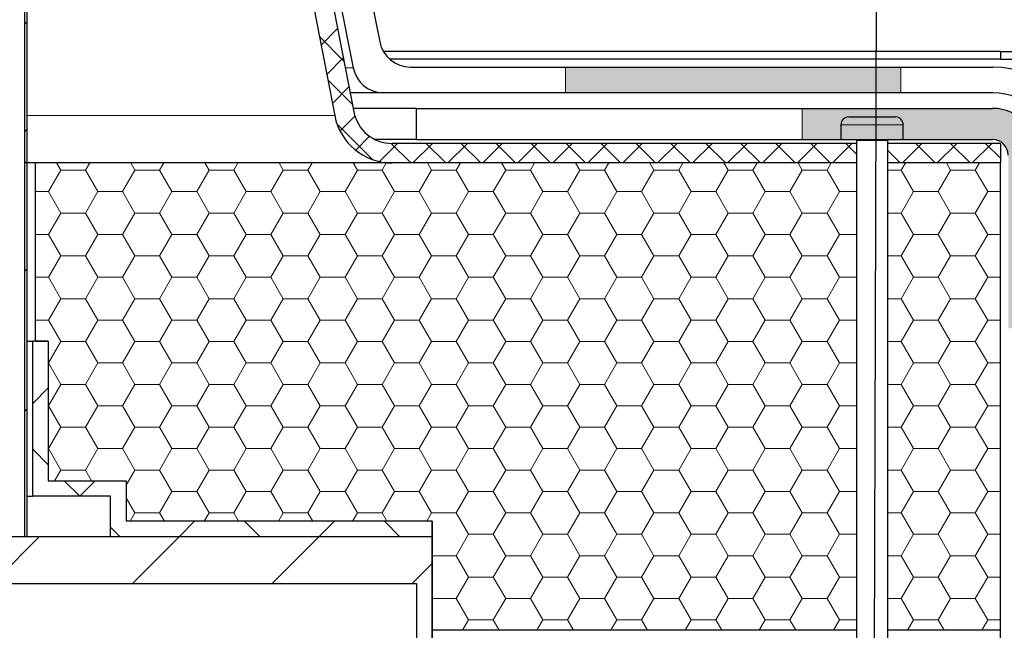
# Model space of a CAD drawing. Units: millimetres. Extents: x 10 to 588, y 4 to 410.
# Drawn here: x 182 to 214, y 270 to 289 of the extents above; entities that cross this region are included whole.
import ezdxf

# ---------------------------------------------------------------- set-up
doc = ezdxf.new("R2010")
doc.units = ezdxf.units.MM
doc.styles.get("Standard").update_dxf_attribs({"font": 'ARIAL.TTF'})
doc.dimstyles.new('SLDDIMSTYLE0', dxfattribs={"dimtxt": 0, "dimasz": 0.948302, "dimexe": 0, "dimexo": 0.0625, "dimgap": 0, "dimtad": 0, "dimtih": 1, "dimtoh": 1, "dimdec": 0, "dimrnd": 1e-09, "dimzin": 0, "dimdsep": 46, "dimtxsty": 'Standard', "dimblk1": 'DOT', "dimblk2": 'DOT', "dimsah": 1, "dimcen": 0.09, "dimadec": 0, "dimazin": 0, "dimtfac": 0.948302, "dimtdec": 0, "dimtofl": 0, "dimtmove": 0, "dimatfit": 3, "dimldrblk": 'DOT', "dimfxl": 1, "dimfrac": 2, "dimtolj": 1, "dimtzin": 0, "dimarcsym": 0})

# ---------------------------------------------------------------- blocks, each defined once
blk = doc.blocks.new('SW_HATCH_0')
at = {"color": 0, "linetype": 'Continuous', "lineweight": 0}
for p, q in [((60.837, 40.436), (60.762, 40.511)), ((70.803, 40.294), (70.27, 39.761)), ((70.216, 40.037), (71.007, 39.246)), ((70.986, 39.354), (70.453, 38.821)), ((70.487, 38.643), (71.278, 37.853)), ((71.168, 38.415), (70.635, 37.882)), ((71.358, 37.481), (70.88, 37.003)), ((60.837, 37.064), (60.762, 36.989)), ((70.785, 37.223), (71.921, 36.087)), ((71.831, 36.832), (71.384, 36.385)), ((72.725, 36.603), (72.144, 36.023)), ((72.527, 36.603), (73.153, 35.978)), ((73.847, 36.603), (73.222, 35.978)), ((73.65, 36.603), (74.275, 35.978)), ((74.97, 36.603), (74.345, 35.978)), ((74.773, 36.603), (75.398, 35.978)), ((76.092, 36.603), (75.467, 35.978)), ((75.895, 36.603), (76.52, 35.978)), ((77.215, 36.603), (76.59, 35.978)), ((77.018, 36.603), (77.643, 35.978)), ((78.337, 36.603), (77.712, 35.978)), ((78.14, 36.603), (78.765, 35.978)), ((79.46, 36.603), (78.835, 35.978)), ((79.263, 36.603), (79.888, 35.978)), ((80.582, 36.603), (79.957, 35.978)), ((80.385, 36.603), (81.01, 35.978)), ((81.705, 36.603), (81.08, 35.978)), ((81.508, 36.603), (82.133, 35.978)), ((82.827, 36.603), (82.202, 35.978)), ((82.63, 36.603), (83.255, 35.978)), ((83.95, 36.603), (83.325, 35.978)), ((83.753, 36.603), (84.378, 35.978)), ((85.073, 36.603), (84.448, 35.978)), ((84.875, 36.603), (85.5, 35.978)), ((86.195, 36.603), (85.57, 35.978)), ((85.998, 36.603), (86.623, 35.978)), ((87.318, 36.603), (86.693, 35.978)), ((87.12, 36.603), (87.468, 36.256)), ((88.468, 36.378), (88.868, 35.978)), ((89.563, 36.603), (88.938, 35.978)), ((89.366, 36.603), (89.991, 35.978)), ((90.685, 36.603), (90.06, 35.978)), ((90.488, 36.603), (91.113, 35.978)), ((91.808, 36.603), (91.183, 35.978)), ((91.611, 36.603), (92.087, 36.126)), ((60.837, 35.945), (60.762, 36.02)), ((61.516, 35.058), (61.912, 35.745)), ((61.912, 35.745), (61.778, 35.978)), ((61.912, 35.745), (62.706, 35.745)), ((62.706, 35.745), (62.841, 35.978)), ((63.103, 35.058), (62.706, 35.745)), ((63.897, 35.058), (64.294, 35.745)), ((64.294, 35.745), (64.159, 35.978)), ((64.294, 35.745), (65.087, 35.745)), ((65.087, 35.745), (65.222, 35.978)), ((65.484, 35.058), (65.087, 35.745)), ((66.278, 35.058), (66.675, 35.745)), ((66.675, 35.745), (66.54, 35.978)), ((66.675, 35.745), (67.469, 35.745)), ((67.469, 35.745), (67.603, 35.978)), ((67.866, 35.058), (67.469, 35.745)), ((68.659, 35.058), (69.056, 35.745)), ((69.056, 35.745), (68.922, 35.978)), ((69.056, 35.745), (69.85, 35.745)), ((69.85, 35.745), (69.985, 35.978)), ((70.247, 35.058), (69.85, 35.745)), ((71.041, 35.058), (71.437, 35.745)), ((71.437, 35.745), (71.303, 35.978)), ((71.437, 35.745), (72.231, 35.745)), ((72.231, 35.745), (72.366, 35.978)), ((72.628, 35.058), (72.231, 35.745)), ((73.422, 35.058), (73.819, 35.745)), ((73.819, 35.745), (73.684, 35.978)), ((73.819, 35.745), (74.612, 35.745)), ((74.612, 35.745), (74.747, 35.978)), ((75.009, 35.058), (74.612, 35.745)), ((75.803, 35.058), (76.2, 35.745)), ((76.2, 35.745), (76.065, 35.978)), ((76.2, 35.745), (76.994, 35.745)), ((76.994, 35.745), (77.128, 35.978)), ((77.391, 35.058), (76.994, 35.745)), ((78.184, 35.058), (78.581, 35.745)), ((78.581, 35.745), (78.447, 35.978)), ((78.581, 35.745), (79.375, 35.745)), ((79.375, 35.745), (79.51, 35.978)), ((79.772, 35.058), (79.375, 35.745)), ((80.566, 35.058), (80.962, 35.745)), ((80.962, 35.745), (80.828, 35.978)), ((80.962, 35.745), (81.756, 35.745)), ((81.756, 35.745), (81.891, 35.978)), ((82.153, 35.058), (81.756, 35.745)), ((82.947, 35.058), (83.344, 35.745)), ((83.344, 35.745), (83.209, 35.978)), ((83.344, 35.745), (84.137, 35.745)), ((84.137, 35.745), (84.272, 35.978)), ((84.534, 35.058), (84.137, 35.745)), ((85.328, 35.058), (85.725, 35.745)), ((85.725, 35.745), (85.59, 35.978)), ((85.725, 35.745), (86.519, 35.745)), ((86.519, 35.745), (86.653, 35.978)), ((86.916, 35.058), (86.519, 35.745)), ((88.468, 35.745), (88.9, 35.745)), ((88.9, 35.745), (89.035, 35.978)), ((89.297, 35.058), (88.9, 35.745)), ((90.091, 35.058), (90.487, 35.745)), ((90.487, 35.745), (90.353, 35.978)), ((90.487, 35.745), (91.281, 35.745)), ((91.281, 35.745), (91.416, 35.978)), ((91.678, 35.058), (91.281, 35.745)), ((61.087, 35.058), (61.516, 35.058)), ((61.912, 34.37), (61.516, 35.058)), ((62.706, 34.37), (63.103, 35.058)), ((63.103, 35.058), (63.897, 35.058)), ((64.294, 34.37), (63.897, 35.058)), ((65.087, 34.37), (65.484, 35.058)), ((65.484, 35.058), (66.278, 35.058)), ((66.675, 34.37), (66.278, 35.058)), ((67.469, 34.37), (67.866, 35.058)), ((67.866, 35.058), (68.659, 35.058)), ((69.056, 34.37), (68.659, 35.058)), ((69.85, 34.37), (70.247, 35.058)), ((70.247, 35.058), (71.041, 35.058)), ((71.437, 34.37), (71.041, 35.058)), ((72.231, 34.37), (72.628, 35.058)), ((72.628, 35.058), (73.422, 35.058)), ((73.819, 34.37), (73.422, 35.058)), ((74.612, 34.37), (75.009, 35.058)), ((75.009, 35.058), (75.803, 35.058)), ((76.2, 34.37), (75.803, 35.058)), ((76.994, 34.37), (77.391, 35.058)), ((77.391, 35.058), (78.184, 35.058)), ((78.581, 34.37), (78.184, 35.058)), ((79.375, 34.37), (79.772, 35.058)), ((79.772, 35.058), (80.566, 35.058)), ((80.962, 34.37), (80.566, 35.058)), ((81.756, 34.37), (82.153, 35.058)), ((82.153, 35.058), (82.947, 35.058)), ((83.344, 34.37), (82.947, 35.058)), ((84.137, 34.37), (84.534, 35.058)), ((84.534, 35.058), (85.328, 35.058)), ((85.725, 34.37), (85.328, 35.058)), ((86.519, 34.37), (86.916, 35.058)), ((86.916, 35.058), (87.468, 35.058)), ((88.9, 34.37), (89.297, 35.058)), ((89.297, 35.058), (90.091, 35.058)), ((90.487, 34.37), (90.091, 35.058)), ((91.281, 34.37), (91.678, 35.058)), ((91.678, 35.058), (92.087, 35.058)), ((61.516, 33.683), (61.912, 34.37)), ((61.912, 34.37), (62.706, 34.37)), ((63.103, 33.683), (62.706, 34.37)), ((63.897, 33.683), (64.294, 34.37)), ((64.294, 34.37), (65.087, 34.37)), ((65.484, 33.683), (65.087, 34.37)), ((66.278, 33.683), (66.675, 34.37)), ((66.675, 34.37), (67.469, 34.37)), ((67.866, 33.683), (67.469, 34.37)), ((68.659, 33.683), (69.056, 34.37)), ((69.056, 34.37), (69.85, 34.37)), ((70.247, 33.683), (69.85, 34.37)), ((71.041, 33.683), (71.437, 34.37)), ((71.437, 34.37), (72.231, 34.37)), ((72.628, 33.683), (72.231, 34.37)), ((73.422, 33.683), (73.819, 34.37)), ((73.819, 34.37), (74.612, 34.37)), ((75.009, 33.683), (74.612, 34.37)), ((75.803, 33.683), (76.2, 34.37)), ((76.2, 34.37), (76.994, 34.37)), ((77.391, 33.683), (76.994, 34.37)), ((78.184, 33.683), (78.581, 34.37)), ((78.581, 34.37), (79.375, 34.37)), ((79.772, 33.683), (79.375, 34.37)), ((80.566, 33.683), (80.962, 34.37)), ((80.962, 34.37), (81.756, 34.37)), ((82.153, 33.683), (81.756, 34.37)), ((82.947, 33.683), (83.344, 34.37)), ((83.344, 34.37), (84.137, 34.37)), ((84.534, 33.683), (84.137, 34.37)), ((85.328, 33.683), (85.725, 34.37)), ((85.725, 34.37), (86.519, 34.37)), ((86.916, 33.683), (86.519, 34.37)), ((88.468, 34.37), (88.9, 34.37)), ((89.297, 33.683), (88.9, 34.37)), ((90.091, 33.683), (90.487, 34.37)), ((90.487, 34.37), (91.281, 34.37)), ((91.678, 33.683), (91.281, 34.37)), ((61.087, 33.683), (61.516, 33.683)), ((61.912, 32.996), (61.516, 33.683)), ((62.706, 32.996), (63.103, 33.683)), ((63.103, 33.683), (63.897, 33.683)), ((64.294, 32.996), (63.897, 33.683)), ((65.087, 32.996), (65.484, 33.683)), ((65.484, 33.683), (66.278, 33.683)), ((66.675, 32.996), (66.278, 33.683)), ((67.469, 32.996), (67.866, 33.683)), ((67.866, 33.683), (68.659, 33.683)), ((69.056, 32.996), (68.659, 33.683)), ((69.85, 32.996), (70.247, 33.683)), ((70.247, 33.683), (71.041, 33.683)), ((71.437, 32.996), (71.041, 33.683)), ((72.231, 32.996), (72.628, 33.683)), ((72.628, 33.683), (73.422, 33.683)), ((73.819, 32.996), (73.422, 33.683)), ((74.612, 32.996), (75.009, 33.683)), ((75.009, 33.683), (75.803, 33.683)), ((76.2, 32.996), (75.803, 33.683)), ((76.994, 32.996), (77.391, 33.683)), ((77.391, 33.683), (78.184, 33.683)), ((78.581, 32.996), (78.184, 33.683)), ((79.375, 32.996), (79.772, 33.683)), ((79.772, 33.683), (80.566, 33.683)), ((80.962, 32.996), (80.566, 33.683)), ((81.756, 32.996), (82.153, 33.683)), ((82.153, 33.683), (82.947, 33.683)), ((83.344, 32.996), (82.947, 33.683)), ((84.137, 32.996), (84.534, 33.683)), ((84.534, 33.683), (85.328, 33.683)), ((85.725, 32.996), (85.328, 33.683)), ((86.519, 32.996), (86.916, 33.683)), ((86.916, 33.683), (87.468, 33.683)), ((88.9, 32.996), (89.297, 33.683)), ((89.297, 33.683), (90.091, 33.683)), ((90.487, 32.996), (90.091, 33.683)), ((91.281, 32.996), (91.678, 33.683)), ((91.678, 33.683), (92.087, 33.683)), ((61.516, 32.308), (61.912, 32.996)), ((61.912, 32.996), (62.706, 32.996)), ((63.103, 32.308), (62.706, 32.996)), ((63.897, 32.308), (64.294, 32.996)), ((64.294, 32.996), (65.087, 32.996)), ((65.484, 32.308), (65.087, 32.996)), ((66.278, 32.308), (66.675, 32.996)), ((66.675, 32.996), (67.469, 32.996)), ((67.866, 32.308), (67.469, 32.996)), ((68.659, 32.308), (69.056, 32.996)), ((69.056, 32.996), (69.85, 32.996)), ((70.247, 32.308), (69.85, 32.996)), ((71.041, 32.308), (71.437, 32.996)), ((71.437, 32.996), (72.231, 32.996)), ((72.628, 32.308), (72.231, 32.996)), ((73.422, 32.308), (73.819, 32.996)), ((73.819, 32.996), (74.612, 32.996)), ((75.009, 32.308), (74.612, 32.996)), ((75.803, 32.308), (76.2, 32.996)), ((76.2, 32.996), (76.994, 32.996)), ((77.391, 32.308), (76.994, 32.996)), ((78.184, 32.308), (78.581, 32.996)), ((78.581, 32.996), (79.375, 32.996)), ((79.772, 32.308), (79.375, 32.996)), ((80.566, 32.308), (80.962, 32.996)), ((80.962, 32.996), (81.756, 32.996)), ((82.153, 32.308), (81.756, 32.996)), ((82.947, 32.308), (83.344, 32.996)), ((83.344, 32.996), (84.137, 32.996)), ((84.534, 32.308), (84.137, 32.996)), ((85.328, 32.308), (85.725, 32.996)), ((85.725, 32.996), (86.519, 32.996)), ((86.916, 32.308), (86.519, 32.996)), ((88.468, 32.996), (88.9, 32.996)), ((89.297, 32.308), (88.9, 32.996)), ((90.091, 32.308), (90.487, 32.996)), ((90.487, 32.996), (91.281, 32.996)), ((91.678, 32.308), (91.281, 32.996)), ((60.837, 32.574), (60.762, 32.499)), ((61.087, 32.308), (61.516, 32.308)), ((61.912, 31.621), (61.516, 32.308)), ((62.706, 31.621), (63.103, 32.308)), ((63.103, 32.308), (63.897, 32.308)), ((64.294, 31.621), (63.897, 32.308)), ((65.087, 31.621), (65.484, 32.308)), ((65.484, 32.308), (66.278, 32.308)), ((66.675, 31.621), (66.278, 32.308)), ((67.469, 31.621), (67.866, 32.308)), ((67.866, 32.308), (68.659, 32.308)), ((69.056, 31.621), (68.659, 32.308)), ((69.85, 31.621), (70.247, 32.308)), ((70.247, 32.308), (71.041, 32.308)), ((71.437, 31.621), (71.041, 32.308)), ((72.231, 31.621), (72.628, 32.308)), ((72.628, 32.308), (73.422, 32.308)), ((73.819, 31.621), (73.422, 32.308)), ((74.612, 31.621), (75.009, 32.308)), ((75.009, 32.308), (75.803, 32.308)), ((76.2, 31.621), (75.803, 32.308)), ((76.994, 31.621), (77.391, 32.308)), ((77.391, 32.308), (78.184, 32.308)), ((78.581, 31.621), (78.184, 32.308)), ((79.375, 31.621), (79.772, 32.308)), ((79.772, 32.308), (80.566, 32.308)), ((80.962, 31.621), (80.566, 32.308)), ((81.756, 31.621), (82.153, 32.308)), ((82.153, 32.308), (82.947, 32.308)), ((83.344, 31.621), (82.947, 32.308)), ((84.137, 31.621), (84.534, 32.308)), ((84.534, 32.308), (85.328, 32.308)), ((85.725, 31.621), (85.328, 32.308)), ((86.519, 31.621), (86.916, 32.308)), ((86.916, 32.308), (87.468, 32.308)), ((88.9, 31.621), (89.297, 32.308)), ((89.297, 32.308), (90.091, 32.308)), ((90.487, 31.621), (90.091, 32.308)), ((91.281, 31.621), (91.678, 32.308)), ((91.678, 32.308), (92.087, 32.308)), ((61.516, 30.933), (61.912, 31.621)), ((61.912, 31.621), (62.706, 31.621)), ((63.103, 30.933), (62.706, 31.621)), ((63.897, 30.933), (64.294, 31.621)), ((64.294, 31.621), (65.087, 31.621)), ((65.484, 30.933), (65.087, 31.621)), ((66.278, 30.933), (66.675, 31.621)), ((66.675, 31.621), (67.469, 31.621)), ((67.866, 30.933), (67.469, 31.621)), ((68.659, 30.933), (69.056, 31.621)), ((69.056, 31.621), (69.85, 31.621)), ((70.247, 30.933), (69.85, 31.621)), ((71.041, 30.933), (71.437, 31.621)), ((71.437, 31.621), (72.231, 31.621)), ((72.628, 30.933), (72.231, 31.621)), ((73.422, 30.933), (73.819, 31.621)), ((73.819, 31.621), (74.612, 31.621)), ((75.009, 30.933), (74.612, 31.621)), ((75.803, 30.933), (76.2, 31.621)), ((76.2, 31.621), (76.994, 31.621)), ((77.391, 30.933), (76.994, 31.621)), ((78.184, 30.933), (78.581, 31.621)), ((78.581, 31.621), (79.375, 31.621)), ((79.772, 30.933), (79.375, 31.621)), ((80.566, 30.933), (80.962, 31.621)), ((80.962, 31.621), (81.756, 31.621)), ((82.153, 30.933), (81.756, 31.621)), ((82.947, 30.933), (83.344, 31.621)), ((83.344, 31.621), (84.137, 31.621)), ((84.534, 30.933), (84.137, 31.621)), ((85.328, 30.933), (85.725, 31.621)), ((85.725, 31.621), (86.519, 31.621)), ((86.916, 30.933), (86.519, 31.621)), ((88.468, 31.621), (88.9, 31.621)), ((89.297, 30.933), (88.9, 31.621)), ((90.091, 30.933), (90.487, 31.621)), ((90.487, 31.621), (91.281, 31.621)), ((91.678, 30.933), (91.281, 31.621)), ((61.087, 30.933), (61.516, 30.933)), ((61.912, 30.246), (61.516, 30.933)), ((62.706, 30.246), (63.103, 30.933)), ((63.103, 30.933), (63.897, 30.933)), ((64.294, 30.246), (63.897, 30.933)), ((65.087, 30.246), (65.484, 30.933)), ((65.484, 30.933), (66.278, 30.933)), ((66.675, 30.246), (66.278, 30.933)), ((67.469, 30.246), (67.866, 30.933)), ((67.866, 30.933), (68.659, 30.933)), ((69.056, 30.246), (68.659, 30.933)), ((69.85, 30.246), (70.247, 30.933)), ((70.247, 30.933), (71.041, 30.933)), ((71.437, 30.246), (71.041, 30.933)), ((72.231, 30.246), (72.628, 30.933)), ((72.628, 30.933), (73.422, 30.933)), ((73.819, 30.246), (73.422, 30.933)), ((74.612, 30.246), (75.009, 30.933)), ((75.009, 30.933), (75.803, 30.933)), ((76.2, 30.246), (75.803, 30.933)), ((76.994, 30.246), (77.391, 30.933)), ((77.391, 30.933), (78.184, 30.933)), ((78.581, 30.246), (78.184, 30.933)), ((79.375, 30.246), (79.772, 30.933)), ((79.772, 30.933), (80.566, 30.933)), ((80.962, 30.246), (80.566, 30.933)), ((81.756, 30.246), (82.153, 30.933)), ((82.153, 30.933), (82.947, 30.933)), ((83.344, 30.246), (82.947, 30.933)), ((84.137, 30.246), (84.534, 30.933)), ((84.534, 30.933), (85.328, 30.933)), ((85.725, 30.246), (85.328, 30.933)), ((86.519, 30.246), (86.916, 30.933)), ((86.916, 30.933), (87.468, 30.933)), ((88.9, 30.246), (89.297, 30.933)), ((89.297, 30.933), (90.091, 30.933)), ((90.487, 30.246), (90.091, 30.933)), ((91.281, 30.246), (91.678, 30.933)), ((91.678, 30.933), (92.087, 30.933)), ((61.516, 29.559), (61.912, 30.246)), ((61.912, 30.246), (62.706, 30.246)), ((63.103, 29.559), (62.706, 30.246)), ((63.897, 29.559), (64.294, 30.246)), ((64.294, 30.246), (65.087, 30.246)), ((65.484, 29.559), (65.087, 30.246)), ((66.278, 29.559), (66.675, 30.246)), ((66.675, 30.246), (67.469, 30.246)), ((67.866, 29.559), (67.469, 30.246)), ((68.659, 29.559), (69.056, 30.246)), ((69.056, 30.246), (69.85, 30.246)), ((70.247, 29.559), (69.85, 30.246)), ((71.041, 29.559), (71.437, 30.246)), ((71.437, 30.246), (72.231, 30.246)), ((72.628, 29.559), (72.231, 30.246)), ((73.422, 29.559), (73.819, 30.246)), ((73.819, 30.246), (74.612, 30.246)), ((75.009, 29.559), (74.612, 30.246)), ((75.803, 29.559), (76.2, 30.246)), ((76.2, 30.246), (76.994, 30.246)), ((77.391, 29.559), (76.994, 30.246)), ((78.184, 29.559), (78.581, 30.246)), ((78.581, 30.246), (79.375, 30.246)), ((79.772, 29.559), (79.375, 30.246)), ((80.566, 29.559), (80.962, 30.246)), ((80.962, 30.246), (81.756, 30.246)), ((82.153, 29.559), (81.756, 30.246)), ((82.947, 29.559), (83.344, 30.246)), ((83.344, 30.246), (84.137, 30.246)), ((84.534, 29.559), (84.137, 30.246)), ((85.328, 29.559), (85.725, 30.246)), ((85.725, 30.246), (86.519, 30.246)), ((86.916, 29.559), (86.519, 30.246)), ((88.468, 30.246), (88.9, 30.246)), ((89.297, 29.559), (88.9, 30.246)), ((90.091, 29.559), (90.487, 30.246)), ((90.487, 30.246), (91.281, 30.246)), ((91.678, 29.559), (91.281, 30.246)), ((61.512, 29.559), (61.516, 29.559)), ((61.912, 28.871), (61.516, 29.559)), ((62.706, 28.871), (63.103, 29.559)), ((63.103, 29.559), (63.897, 29.559)), ((64.294, 28.871), (63.897, 29.559)), ((65.087, 28.871), (65.484, 29.559)), ((65.484, 29.559), (66.278, 29.559)), ((66.675, 28.871), (66.278, 29.559)), ((67.469, 28.871), (67.866, 29.559)), ((67.866, 29.559), (68.659, 29.559)), ((69.056, 28.871), (68.659, 29.559)), ((69.85, 28.871), (70.247, 29.559)), ((70.247, 29.559), (71.041, 29.559)), ((71.437, 28.871), (71.041, 29.559)), ((72.231, 28.871), (72.628, 29.559)), ((72.628, 29.559), (73.422, 29.559)), ((73.819, 28.871), (73.422, 29.559)), ((74.612, 28.871), (75.009, 29.559)), ((75.009, 29.559), (75.803, 29.559)), ((76.2, 28.871), (75.803, 29.559)), ((76.994, 28.871), (77.391, 29.559)), ((77.391, 29.559), (78.184, 29.559)), ((78.581, 28.871), (78.184, 29.559)), ((79.375, 28.871), (79.772, 29.559)), ((79.772, 29.559), (80.566, 29.559)), ((80.962, 28.871), (80.566, 29.559)), ((81.756, 28.871), (82.153, 29.559)), ((82.153, 29.559), (82.947, 29.559)), ((83.344, 28.871), (82.947, 29.559)), ((84.137, 28.871), (84.534, 29.559)), ((84.534, 29.559), (85.328, 29.559)), ((85.725, 28.871), (85.328, 29.559)), ((86.519, 28.871), (86.916, 29.559)), ((86.916, 29.559), (87.468, 29.559)), ((88.9, 28.871), (89.297, 29.559)), ((89.297, 29.559), (90.091, 29.559)), ((90.487, 28.871), (90.091, 29.559)), ((91.281, 28.871), (91.678, 29.559)), ((91.678, 29.559), (92.087, 29.559)), ((61.516, 28.184), (61.912, 28.871)), ((61.912, 28.871), (62.706, 28.871)), ((63.103, 28.184), (62.706, 28.871)), ((63.897, 28.184), (64.294, 28.871)), ((64.294, 28.871), (65.087, 28.871)), ((65.484, 28.184), (65.087, 28.871)), ((66.278, 28.184), (66.675, 28.871)), ((66.675, 28.871), (67.469, 28.871)), ((67.866, 28.184), (67.469, 28.871)), ((68.659, 28.184), (69.056, 28.871)), ((69.056, 28.871), (69.85, 28.871)), ((70.247, 28.184), (69.85, 28.871)), ((71.041, 28.184), (71.437, 28.871)), ((71.437, 28.871), (72.231, 28.871)), ((72.628, 28.184), (72.231, 28.871)), ((73.422, 28.184), (73.819, 28.871)), ((73.819, 28.871), (74.612, 28.871)), ((75.009, 28.184), (74.612, 28.871)), ((75.803, 28.184), (76.2, 28.871)), ((76.2, 28.871), (76.994, 28.871)), ((77.391, 28.184), (76.994, 28.871)), ((78.184, 28.184), (78.581, 28.871)), ((78.581, 28.871), (79.375, 28.871)), ((79.772, 28.184), (79.375, 28.871)), ((80.566, 28.184), (80.962, 28.871)), ((80.962, 28.871), (81.756, 28.871)), ((82.153, 28.184), (81.756, 28.871)), ((82.947, 28.184), (83.344, 28.871)), ((83.344, 28.871), (84.137, 28.871)), ((84.534, 28.184), (84.137, 28.871)), ((85.328, 28.184), (85.725, 28.871)), ((85.725, 28.871), (86.519, 28.871)), ((86.916, 28.184), (86.519, 28.871)), ((88.468, 28.871), (88.9, 28.871)), ((89.297, 28.184), (88.9, 28.871)), ((90.091, 28.184), (90.487, 28.871)), ((90.487, 28.871), (91.281, 28.871)), ((91.678, 28.184), (91.281, 28.871)), ((61.512, 28.759), (61.012, 28.259)), ((61.512, 28.184), (61.516, 28.184)), ((61.912, 27.496), (61.516, 28.184)), ((62.706, 27.496), (63.103, 28.184)), ((63.103, 28.184), (63.897, 28.184)), ((64.294, 27.496), (63.897, 28.184)), ((65.087, 27.496), (65.484, 28.184)), ((65.484, 28.184), (66.278, 28.184)), ((66.675, 27.496), (66.278, 28.184)), ((67.469, 27.496), (67.866, 28.184)), ((67.866, 28.184), (68.659, 28.184)), ((69.056, 27.496), (68.659, 28.184)), ((69.85, 27.496), (70.247, 28.184)), ((70.247, 28.184), (71.041, 28.184)), ((71.437, 27.496), (71.041, 28.184)), ((72.231, 27.496), (72.628, 28.184)), ((72.628, 28.184), (73.422, 28.184)), ((73.819, 27.496), (73.422, 28.184)), ((74.612, 27.496), (75.009, 28.184)), ((75.009, 28.184), (75.803, 28.184)), ((76.2, 27.496), (75.803, 28.184)), ((76.994, 27.496), (77.391, 28.184)), ((77.391, 28.184), (78.184, 28.184)), ((78.581, 27.496), (78.184, 28.184)), ((79.375, 27.496), (79.772, 28.184)), ((79.772, 28.184), (80.566, 28.184)), ((80.962, 27.496), (80.566, 28.184)), ((81.756, 27.496), (82.153, 28.184)), ((82.153, 28.184), (82.947, 28.184)), ((83.344, 27.496), (82.947, 28.184)), ((84.137, 27.496), (84.534, 28.184)), ((84.534, 28.184), (85.328, 28.184)), ((85.725, 27.496), (85.328, 28.184)), ((86.519, 27.496), (86.916, 28.184)), ((86.916, 28.184), (87.468, 28.184)), ((88.9, 27.496), (89.297, 28.184)), ((89.297, 28.184), (90.091, 28.184)), ((90.487, 27.496), (90.091, 28.184)), ((91.281, 27.496), (91.678, 28.184)), ((91.678, 28.184), (92.087, 28.184)), ((60.837, 28.084), (60.762, 28.009)), ((61.516, 26.809), (61.912, 27.496)), ((61.912, 27.496), (62.706, 27.496)), ((63.103, 26.809), (62.706, 27.496)), ((63.897, 26.809), (64.294, 27.496)), ((64.294, 27.496), (65.087, 27.496)), ((65.484, 26.809), (65.087, 27.496)), ((66.278, 26.809), (66.675, 27.496)), ((66.675, 27.496), (67.469, 27.496)), ((67.866, 26.809), (67.469, 27.496)), ((68.659, 26.809), (69.056, 27.496)), ((69.056, 27.496), (69.85, 27.496)), ((70.247, 26.809), (69.85, 27.496)), ((71.041, 26.809), (71.437, 27.496)), ((71.437, 27.496), (72.231, 27.496)), ((72.628, 26.809), (72.231, 27.496)), ((73.422, 26.809), (73.819, 27.496)), ((73.819, 27.496), (74.612, 27.496)), ((75.009, 26.809), (74.612, 27.496)), ((75.803, 26.809), (76.2, 27.496)), ((76.2, 27.496), (76.994, 27.496)), ((77.391, 26.809), (76.994, 27.496)), ((78.184, 26.809), (78.581, 27.496)), ((78.581, 27.496), (79.375, 27.496)), ((79.772, 26.809), (79.375, 27.496)), ((80.566, 26.809), (80.962, 27.496)), ((80.962, 27.496), (81.756, 27.496)), ((82.153, 26.809), (81.756, 27.496)), ((82.947, 26.809), (83.344, 27.496)), ((83.344, 27.496), (84.137, 27.496)), ((84.534, 26.809), (84.137, 27.496)), ((85.328, 26.809), (85.725, 27.496)), ((85.725, 27.496), (86.519, 27.496)), ((86.916, 26.809), (86.519, 27.496)), ((88.468, 27.496), (88.9, 27.496)), ((89.297, 26.809), (88.9, 27.496)), ((90.091, 26.809), (90.487, 27.496)), ((90.487, 27.496), (91.281, 27.496)), ((91.678, 26.809), (91.281, 27.496)), ((61.012, 26.79), (61.512, 26.29)), ((61.512, 26.809), (61.516, 26.809)), ((61.912, 26.121), (61.516, 26.809)), ((62.706, 26.121), (63.103, 26.809)), ((63.103, 26.809), (63.897, 26.809)), ((64.294, 26.121), (63.897, 26.809)), ((65.087, 26.121), (65.484, 26.809)), ((65.484, 26.809), (66.278, 26.809)), ((66.675, 26.121), (66.278, 26.809)), ((67.469, 26.121), (67.866, 26.809)), ((67.866, 26.809), (68.659, 26.809)), ((69.056, 26.121), (68.659, 26.809)), ((69.85, 26.121), (70.247, 26.809)), ((70.247, 26.809), (71.041, 26.809)), ((71.437, 26.121), (71.041, 26.809)), ((72.231, 26.121), (72.628, 26.809)), ((72.628, 26.809), (73.422, 26.809)), ((73.819, 26.121), (73.422, 26.809)), ((74.612, 26.121), (75.009, 26.809)), ((75.009, 26.809), (75.803, 26.809)), ((76.2, 26.121), (75.803, 26.809)), ((76.994, 26.121), (77.391, 26.809)), ((77.391, 26.809), (78.184, 26.809)), ((78.581, 26.121), (78.184, 26.809)), ((79.375, 26.121), (79.772, 26.809)), ((79.772, 26.809), (80.566, 26.809)), ((80.962, 26.121), (80.566, 26.809)), ((81.756, 26.121), (82.153, 26.809)), ((82.153, 26.809), (82.947, 26.809)), ((83.344, 26.121), (82.947, 26.809)), ((84.137, 26.121), (84.534, 26.809)), ((84.534, 26.809), (85.328, 26.809)), ((85.725, 26.121), (85.328, 26.809)), ((86.519, 26.121), (86.916, 26.809)), ((86.916, 26.809), (87.468, 26.809)), ((88.9, 26.121), (89.297, 26.809)), ((89.297, 26.809), (90.091, 26.809)), ((90.487, 26.121), (90.091, 26.809)), ((91.281, 26.121), (91.678, 26.809)), ((91.678, 26.809), (92.087, 26.809)), ((61.714, 25.778), (61.912, 26.121)), ((61.912, 26.121), (62.706, 26.121)), ((62.904, 25.778), (62.706, 26.121)), ((64.012, 25.634), (64.294, 26.121)), ((64.294, 26.121), (65.087, 26.121)), ((65.484, 25.434), (65.087, 26.121)), ((66.278, 25.434), (66.675, 26.121)), ((66.675, 26.121), (67.469, 26.121)), ((67.866, 25.434), (67.469, 26.121)), ((68.659, 25.434), (69.056, 26.121)), ((69.056, 26.121), (69.85, 26.121)), ((70.247, 25.434), (69.85, 26.121)), ((71.041, 25.434), (71.437, 26.121)), ((71.437, 26.121), (72.231, 26.121)), ((72.628, 25.434), (72.231, 26.121)), ((73.422, 25.434), (73.819, 26.121)), ((73.819, 26.121), (74.612, 26.121)), ((75.009, 25.434), (74.612, 26.121)), ((75.803, 25.434), (76.2, 26.121)), ((76.2, 26.121), (76.994, 26.121)), ((77.391, 25.434), (76.994, 26.121)), ((78.184, 25.434), (78.581, 26.121)), ((78.581, 26.121), (79.375, 26.121)), ((79.772, 25.434), (79.375, 26.121)), ((80.566, 25.434), (80.962, 26.121)), ((80.962, 26.121), (81.756, 26.121)), ((82.153, 25.434), (81.756, 26.121)), ((82.947, 25.434), (83.344, 26.121)), ((83.344, 26.121), (84.137, 26.121)), ((84.534, 25.434), (84.137, 26.121)), ((85.328, 25.434), (85.725, 26.121)), ((85.725, 26.121), (86.519, 26.121)), ((86.916, 25.434), (86.519, 26.121)), ((88.468, 26.121), (88.9, 26.121)), ((89.297, 25.434), (88.9, 26.121)), ((90.091, 25.434), (90.487, 26.121)), ((90.487, 26.121), (91.281, 26.121)), ((91.678, 25.434), (91.281, 26.121)), ((62.024, 25.778), (62.524, 25.278)), ((63.022, 25.778), (62.522, 25.278)), ((65.087, 24.747), (65.484, 25.434)), ((65.484, 25.434), (66.278, 25.434)), ((66.675, 24.747), (66.278, 25.434)), ((67.469, 24.747), (67.866, 25.434)), ((67.866, 25.434), (68.659, 25.434)), ((69.056, 24.747), (68.659, 25.434)), ((69.85, 24.747), (70.247, 25.434)), ((70.247, 25.434), (71.041, 25.434)), ((71.437, 24.747), (71.041, 25.434)), ((72.231, 24.747), (72.628, 25.434)), ((72.628, 25.434), (73.422, 25.434)), ((73.819, 24.747), (73.422, 25.434)), ((74.612, 24.747), (75.009, 25.434)), ((75.009, 25.434), (75.803, 25.434)), ((76.2, 24.747), (75.803, 25.434)), ((76.994, 24.747), (77.391, 25.434)), ((77.391, 25.434), (78.184, 25.434)), ((78.581, 24.747), (78.184, 25.434)), ((79.375, 24.747), (79.772, 25.434)), ((79.772, 25.434), (80.566, 25.434)), ((80.962, 24.747), (80.566, 25.434)), ((81.756, 24.747), (82.153, 25.434)), ((82.153, 25.434), (82.947, 25.434)), ((83.344, 24.747), (82.947, 25.434)), ((84.137, 24.747), (84.534, 25.434)), ((84.534, 25.434), (85.328, 25.434)), ((85.725, 24.747), (85.328, 25.434)), ((86.519, 24.747), (86.916, 25.434)), ((86.916, 25.434), (87.468, 25.434)), ((88.9, 24.747), (89.297, 25.434)), ((89.297, 25.434), (90.091, 25.434)), ((90.487, 24.747), (90.091, 25.434)), ((91.281, 24.747), (91.678, 25.434)), ((91.678, 25.434), (92.087, 25.434)), ((64.294, 24.747), (64.012, 25.234)), ((64.139, 24.478), (64.294, 24.747)), ((64.294, 24.747), (65.087, 24.747)), ((65.242, 24.478), (65.087, 24.747)), ((66.52, 24.478), (66.675, 24.747)), ((66.675, 24.747), (67.469, 24.747)), ((67.624, 24.478), (67.469, 24.747)), ((68.901, 24.478), (69.056, 24.747)), ((69.056, 24.747), (69.85, 24.747)), ((70.005, 24.478), (69.85, 24.747)), ((71.282, 24.478), (71.437, 24.747)), ((71.437, 24.747), (72.231, 24.747)), ((72.386, 24.478), (72.231, 24.747)), ((73.664, 24.478), (73.819, 24.747)), ((73.819, 24.747), (74.612, 24.747)), ((75.009, 24.059), (74.612, 24.747)), ((75.803, 24.059), (76.2, 24.747)), ((76.2, 24.747), (76.994, 24.747)), ((77.391, 24.059), (76.994, 24.747)), ((78.184, 24.059), (78.581, 24.747)), ((78.581, 24.747), (79.375, 24.747)), ((79.772, 24.059), (79.375, 24.747)), ((80.566, 24.059), (80.962, 24.747)), ((80.962, 24.747), (81.756, 24.747)), ((82.153, 24.059), (81.756, 24.747)), ((82.947, 24.059), (83.344, 24.747)), ((83.344, 24.747), (84.137, 24.747)), ((84.534, 24.059), (84.137, 24.747)), ((85.328, 24.059), (85.725, 24.747)), ((85.725, 24.747), (86.519, 24.747)), ((86.916, 24.059), (86.519, 24.747)), ((88.468, 24.747), (88.9, 24.747)), ((89.297, 24.059), (88.9, 24.747)), ((90.091, 24.059), (90.487, 24.747)), ((90.487, 24.747), (91.281, 24.747)), ((91.678, 24.059), (91.281, 24.747)), ((66.212, 24.478), (65.712, 23.978)), ((67.815, 24.478), (68.315, 23.978)), ((70.702, 24.478), (70.202, 23.978)), ((72.305, 24.478), (72.805, 23.978)), ((63.512, 24.29), (63.824, 23.978)), ((74.612, 23.372), (75.009, 24.059)), ((75.009, 24.059), (75.803, 24.059)), ((76.2, 23.372), (75.803, 24.059)), ((76.994, 23.372), (77.391, 24.059)), ((77.391, 24.059), (78.184, 24.059)), ((78.581, 23.372), (78.184, 24.059)), ((79.375, 23.372), (79.772, 24.059)), ((79.772, 24.059), (80.566, 24.059)), ((80.962, 23.372), (80.566, 24.059)), ((81.756, 23.372), (82.153, 24.059)), ((82.153, 24.059), (82.947, 24.059)), ((83.344, 23.372), (82.947, 24.059)), ((84.137, 23.372), (84.534, 24.059)), ((84.534, 24.059), (85.328, 24.059)), ((85.725, 23.372), (85.328, 24.059)), ((86.519, 23.372), (86.916, 24.059)), ((86.916, 24.059), (87.468, 24.059)), ((88.9, 23.372), (89.297, 24.059)), ((89.297, 24.059), (90.091, 24.059)), ((90.487, 23.372), (90.091, 24.059)), ((91.281, 23.372), (91.678, 24.059)), ((91.678, 24.059), (92.087, 24.059)), ((61.222, 23.978), (59.722, 22.478)), ((65.712, 23.978), (64.212, 22.478)), ((70.202, 23.978), (68.702, 22.478)), ((73.837, 23.123), (73.193, 22.478)), ((73.837, 23.372), (74.612, 23.372)), ((75.009, 22.684), (74.612, 23.372)), ((75.803, 22.684), (76.2, 23.372)), ((76.2, 23.372), (76.994, 23.372)), ((77.391, 22.684), (76.994, 23.372)), ((78.184, 22.684), (78.581, 23.372)), ((78.581, 23.372), (79.375, 23.372)), ((79.772, 22.684), (79.375, 23.372)), ((80.566, 22.684), (80.962, 23.372)), ((80.962, 23.372), (81.756, 23.372)), ((82.153, 22.684), (81.756, 23.372)), ((82.947, 22.684), (83.344, 23.372)), ((83.344, 23.372), (84.137, 23.372)), ((84.534, 22.684), (84.137, 23.372)), ((85.328, 22.684), (85.725, 23.372)), ((85.725, 23.372), (86.519, 23.372)), ((86.916, 22.684), (86.519, 23.372)), ((88.468, 23.372), (88.9, 23.372)), ((89.297, 22.684), (88.9, 23.372)), ((90.091, 22.684), (90.487, 23.372)), ((90.487, 23.372), (91.281, 23.372)), ((91.678, 22.684), (91.281, 23.372)), ((74.612, 21.997), (75.009, 22.684)), ((75.009, 22.684), (75.803, 22.684)), ((76.2, 21.997), (75.803, 22.684)), ((76.994, 21.997), (77.391, 22.684)), ((77.391, 22.684), (78.184, 22.684)), ((78.581, 21.997), (78.184, 22.684)), ((79.375, 21.997), (79.772, 22.684)), ((79.772, 22.684), (80.566, 22.684)), ((80.962, 21.997), (80.566, 22.684)), ((81.756, 21.997), (82.153, 22.684)), ((82.153, 22.684), (82.947, 22.684)), ((83.344, 21.997), (82.947, 22.684)), ((84.137, 21.997), (84.534, 22.684)), ((84.534, 22.684), (85.328, 22.684)), ((85.725, 21.997), (85.328, 22.684)), ((86.519, 21.997), (86.916, 22.684)), ((86.916, 22.684), (87.468, 22.684)), ((88.9, 21.997), (89.297, 22.684)), ((89.297, 22.684), (90.091, 22.684)), ((90.487, 21.997), (90.091, 22.684)), ((91.281, 21.997), (91.678, 22.684)), ((91.678, 22.684), (92.087, 22.684)), ((73.837, 21.997), (74.612, 21.997)), ((75.009, 21.31), (74.612, 21.997)), ((75.803, 21.31), (76.2, 21.997)), ((76.2, 21.997), (76.994, 21.997)), ((77.391, 21.31), (76.994, 21.997)), ((78.184, 21.31), (78.581, 21.997)), ((78.581, 21.997), (79.375, 21.997)), ((79.772, 21.31), (79.375, 21.997)), ((80.566, 21.31), (80.962, 21.997)), ((80.962, 21.997), (81.756, 21.997)), ((82.153, 21.31), (81.756, 21.997)), ((82.947, 21.31), (83.344, 21.997)), ((83.344, 21.997), (84.137, 21.997)), ((84.534, 21.31), (84.137, 21.997)), ((85.328, 21.31), (85.725, 21.997)), ((85.725, 21.997), (86.519, 21.997)), ((86.916, 21.31), (86.519, 21.997)), ((88.468, 21.997), (88.9, 21.997)), ((89.297, 21.31), (88.9, 21.997)), ((90.091, 21.31), (90.487, 21.997)), ((90.487, 21.997), (91.281, 21.997)), ((91.678, 21.31), (91.281, 21.997)), ((74.818, 20.978), (75.009, 21.31)), ((75.009, 21.31), (75.803, 21.31)), ((75.994, 20.978), (75.803, 21.31)), ((77.199, 20.978), (77.391, 21.31)), ((77.391, 21.31), (78.184, 21.31)), ((78.376, 20.978), (78.184, 21.31)), ((79.581, 20.978), (79.772, 21.31)), ((79.772, 21.31), (80.566, 21.31)), ((80.757, 20.978), (80.566, 21.31)), ((81.962, 20.978), (82.153, 21.31)), ((82.153, 21.31), (82.947, 21.31)), ((83.138, 20.978), (82.947, 21.31)), ((84.343, 20.978), (84.534, 21.31)), ((84.534, 21.31), (85.328, 21.31)), ((85.519, 20.978), (85.328, 21.31)), ((86.724, 20.978), (86.916, 21.31)), ((86.916, 21.31), (87.468, 21.31)), ((89.106, 20.978), (89.297, 21.31)), ((89.297, 21.31), (90.091, 21.31)), ((90.282, 20.978), (90.091, 21.31)), ((91.487, 20.978), (91.678, 21.31)), ((91.678, 21.31), (92.087, 21.31))]:
    blk.add_line(p, q, dxfattribs=at)
blk = doc.blocks.new('_DOT')
at = {"color": 0, "linetype": 'ByBlock', "lineweight": -2}
blk.add_line((-0.5, 0), (-1, 0), dxfattribs=at)
at = {"color": 0, "linetype": 'ByBlock', "const_width": 0.5}
blk.add_lwpolyline([(-0.25, 0, 1), (0.25, 0, 1)], format="xyb", close=True, dxfattribs=at)

msp = doc.modelspace()

# ---------------------------------------------------------------- hatches: boundary and pattern name
at = {"linetype": 'Continuous'}
msp.add_hatch(color=7, dxfattribs=at).paths.add_polyline_path([(199.867, 287.957), (199.867, 287.129), (210.628, 287.129), (210.628, 287.957)], flags=0)
h = msp.add_hatch(color=7, dxfattribs=at)
edge = h.paths.add_edge_path(flags=0)
edge.add_arc((213.58, 285.129), 0.5, 0, 90, ccw=False)
edge.add_line((214.08, 285.129), (214.08, 279.575))
edge.add_line((214.08, 279.575), (215.08, 279.575))
edge.add_line((215.08, 279.575), (215.08, 285.129))
edge.add_arc((213.58, 285.129), 1.5, 0, 90)
edge.add_line((213.58, 286.629), (207.469, 286.629))
edge.add_line((207.469, 286.629), (207.469, 285.629))
edge.add_line((207.469, 285.629), (213.58, 285.629))

# ---------------------------------------------------------------- linework, layer by layer
at = {"color": 7, "linetype": 'Continuous', "lineweight": 30}
for p, q in [((185.881, 329.192), (193.9, 288.762)), ((184.184, 328.938), (192.453, 286.396)), ((184.808, 329.004), (193.066, 286.515)), ((184.9, 328.997), (193.045, 287.934)), ((182.505, 272.879), (182.505, 302.879)), ((182.58, 272.879), (182.58, 302.879)), ((213.83, 288.457), (194.015, 288.457)), ((213.83, 288.457), (213.83, 288.207)), ((213.83, 288.457), (214.658, 288.457)), ((213.83, 288.207), (194.22, 288.207)), ((213.83, 288.207), (214.658, 288.207)), ((194.881, 287.957), (213.582, 287.957)), ((194.026, 287.129), (192.947, 287.129)), ((213.582, 287.129), (194.026, 287.129)), ((195.08, 286.629), (193.044, 286.629)), ((195.08, 285.629), (195.08, 286.629)), ((195.08, 286.629), (213.58, 286.629)), ((208.96, 286.354), (209.71, 286.354)), ((209.71, 286.354), (210.46, 286.354)), ((208.71, 286.104), (208.71, 285.629)), ((210.71, 285.629), (210.71, 286.104)), ((195.08, 285.629), (193.749, 285.629)), ((195.08, 285.629), (208.71, 285.629)), ((208.71, 285.629), (210.71, 285.629)), ((209.21, 285.604), (209.21, 241.129)), ((210.21, 241.129), (210.21, 285.604)), ((210.71, 285.629), (213.58, 285.629)), ((209.21, 285.504), (194.294, 285.504)), ((213.83, 285.504), (210.21, 285.504)), ((213.83, 285.504), (213.83, 284.879)), ((182.83, 284.879), (182.58, 284.879)), ((182.83, 284.879), (182.83, 279.154)), ((209.21, 284.879), (182.83, 284.879)), ((209.21, 284.879), (194.294, 284.879)), ((213.83, 284.879), (210.21, 284.879)), ((213.83, 269.879), (213.83, 284.879)), ((182.58, 279.154), (182.755, 279.154)), ((182.755, 274.179), (182.755, 279.154)), ((183.255, 279.154), (182.755, 279.154)), ((182.83, 279.154), (183.255, 279.154)), ((183.255, 279.154), (183.255, 274.679)), ((183.255, 274.679), (185.755, 274.679)), ((185.755, 274.679), (185.755, 273.379)), ((182.58, 274.179), (182.755, 274.179)), ((185.255, 274.179), (182.755, 274.179)), ((185.255, 272.879), (185.255, 274.179)), ((195.58, 273.379), (185.755, 273.379)), ((195.58, 273.379), (195.58, 269.879)), ((195.58, 272.879), (195.58, 273.379)), ((195.58, 272.879), (114.58, 272.879)), ((182.58, 272.879), (182.505, 272.879)), ((195.58, 272.879), (185.255, 272.879)), ((195.58, 266.879), (195.58, 272.879)), ((115.08, 271.379), (195.08, 271.379)), ((195.08, 271.379), (195.08, 268.379)), ((209.21, 269.879), (195.58, 269.879)), ((195.58, 269.879), (195.58, 266.379)), ((213.83, 269.879), (210.21, 269.879)), ((213.83, 254.879), (213.83, 269.879))]:
    msp.add_line(p, q, dxfattribs=at)
at = {"color": 8, "linetype": 'Continuous', "lineweight": 0}
for p, q in [((192.791, 287.934), (193.045, 287.934)), ((192.453, 286.396), (182.58, 286.396)), ((209.71, 286.104), (208.71, 286.104)), ((210.71, 286.104), (209.71, 286.104)), ((210.21, 285.604), (209.21, 285.604))]:
    msp.add_line(p, q, dxfattribs=at)
at = {"color": 7, "linetype": 'Continuous', "lineweight": 0}
for p, q in [((199.867, 287.129), (199.867, 287.957)), ((210.628, 287.129), (210.628, 287.957)), ((207.469, 286.629), (207.469, 285.629))]:
    msp.add_line(p, q, dxfattribs=at)
at = {"color": 7, "linetype": 'Continuous', "lineweight": 30}
for centre, radius, start, end in [((194.881, 288.957), 1, 191.219, 270), ((194.026, 288.129), 1, 191.219, 270), ((213.582, 285.13), 2.827, 0, 90), ((213.582, 285.13), 1.998, 0, 90), ((194.294, 286.754), 1.25, 191, 270), ((213.58, 285.129), 1.5, 0, 90), ((194.294, 286.754), 1.875, 191, 270), ((208.96, 286.104), 0.25, 90, 180), ((210.46, 286.104), 0.25, 0, 90), ((209.185, 285.604), 0.025, 0, 90), ((210.235, 285.604), 0.025, 90, 180), ((213.58, 285.129), 0.5, 0, 90)]:
    msp.add_arc(centre, radius, start, end, dxfattribs=at)

# ---------------------------------------------------------------- block references
at = {"color": 7, "linetype": 'Continuous', "lineweight": 0}
msp.add_blockref('SW_HATCH_0', (121.743, 248.901), dxfattribs=at)

# ---------------------------------------------------------------- leaders
msp.add_leader([(209.573, 200.822), (209.89, 301.687)], dimstyle='SLDDIMSTYLE0', dxfattribs=at)

doc.saveas('drawing.dxf')
